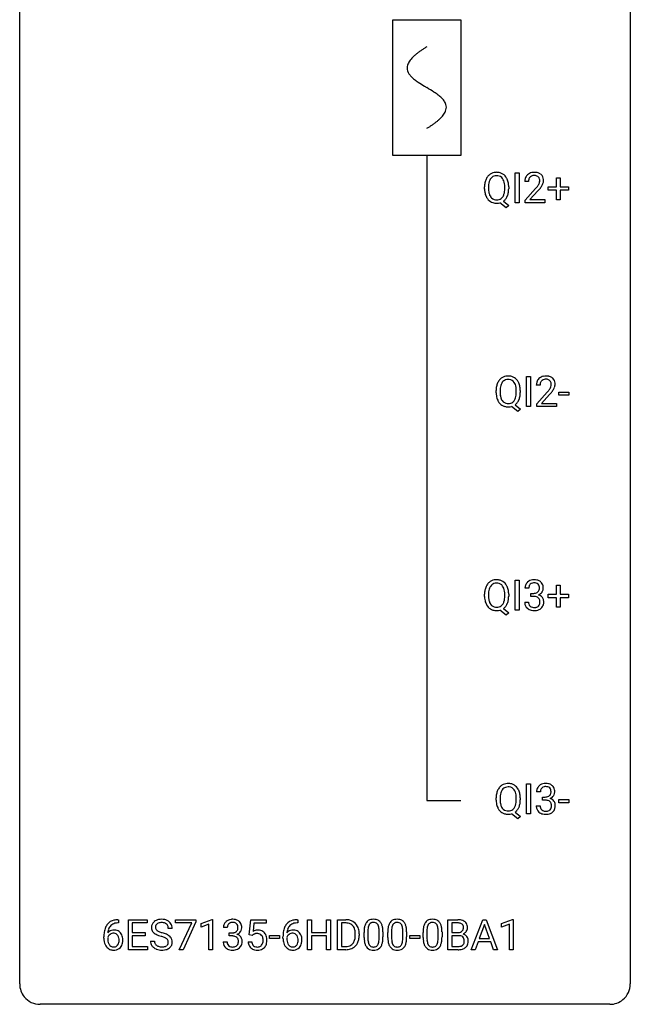
# Model space of a CAD drawing. Extents: x 2.8 to 26.6, y -2.8 to 76.6.
# Drawn here: x 2.8 to 26.6, y -2.8 to 35.6 of the extents above; entities that cross this region are included whole.
import ezdxf

# ---------------------------------------------------------------- set-up
doc = ezdxf.new("R2010")
doc.units = 0
for name, color, linetype in [('DEFAULT_255_1_234', 255, 'CONTINUOUS'), ('DEFAULT_255_2_778', 255, 'CONTINUOUS'), ('DEFAULT_255_2_778_1', 255, 'CONTINUOUS')]:
    doc.layers.add(name, color=color, linetype=linetype)

msp = doc.modelspace()

# ---------------------------------------------------------------- linework, layer by layer
at = {"layer": 'DEFAULT_255_1_234'}
for p, q in [((22.097, 28.453), (22.097, 29.622)), ((22.097, 29.622), (22.251, 29.622)), ((22.251, 29.622), (22.251, 28.453)), ((22.621, 29.278), (22.472, 29.278)), ((23.71, 29.08), (23.71, 29.422)), ((23.71, 29.422), (23.859, 29.422)), ((23.859, 29.422), (23.859, 29.08)), ((20.907, 28.989), (20.907, 29.074)), ((21.061, 29.086), (21.061, 29)), ((21.694, 28.989), (21.694, 29.075)), ((21.848, 29.075), (21.848, 29)), ((22.494, 28.56), (22.899, 29.009)), ((22.987, 28.914), (22.674, 28.574)), ((23.384, 28.94), (23.384, 29.08)), ((23.384, 29.08), (23.71, 29.08)), ((23.71, 28.94), (23.384, 28.94)), ((23.71, 28.57), (23.71, 28.94)), ((23.859, 29.08), (24.185, 29.08)), ((24.185, 28.94), (23.859, 28.94)), ((23.859, 28.94), (23.859, 28.57)), ((24.185, 29.08), (24.185, 28.94)), ((21.747, 28.255), (21.5, 28.451)), ((21.643, 28.516), (21.852, 28.353)), ((22.251, 28.453), (22.097, 28.453)), ((22.494, 28.453), (22.494, 28.56)), ((23.261, 28.453), (22.494, 28.453)), ((22.674, 28.574), (23.261, 28.574)), ((23.261, 28.574), (23.261, 28.453)), ((23.859, 28.57), (23.71, 28.57)), ((21.852, 28.353), (21.747, 28.255)), ((22.548, 20.515), (22.548, 21.685)), ((22.548, 21.685), (22.702, 21.685)), ((22.702, 21.685), (22.702, 20.515)), ((21.358, 21.052), (21.358, 21.136)), ((21.512, 21.148), (21.512, 21.062)), ((22.145, 21.051), (22.145, 21.138)), ((22.299, 21.137), (22.299, 21.062)), ((23.072, 21.34), (22.923, 21.34)), ((22.946, 20.622), (23.351, 21.072)), ((23.438, 20.976), (23.125, 20.637)), ((23.802, 20.952), (23.802, 21.073)), ((23.802, 21.073), (24.194, 21.073)), ((24.194, 20.952), (23.802, 20.952)), ((24.194, 21.073), (24.194, 20.952)), ((22.198, 20.318), (21.951, 20.514)), ((22.094, 20.579), (22.303, 20.415)), ((22.303, 20.415), (22.198, 20.318)), ((22.702, 20.515), (22.548, 20.515)), ((22.946, 20.515), (22.946, 20.622)), ((23.712, 20.515), (22.946, 20.515)), ((23.125, 20.637), (23.712, 20.637)), ((23.712, 20.637), (23.712, 20.515)), ((22.097, 12.578), (22.097, 13.747)), ((22.097, 13.747), (22.251, 13.747)), ((22.251, 13.747), (22.251, 12.578)), ((22.632, 13.441), (22.483, 13.441)), ((23.71, 13.205), (23.71, 13.547)), ((23.71, 13.547), (23.859, 13.547)), ((23.859, 13.547), (23.859, 13.205)), ((20.907, 13.114), (20.907, 13.199)), ((21.061, 13.211), (21.061, 13.125)), ((21.694, 13.114), (21.694, 13.2)), ((21.848, 13.2), (21.848, 13.125)), ((22.71, 13.114), (22.71, 13.235)), ((22.71, 13.235), (22.822, 13.235)), ((22.822, 13.114), (22.71, 13.114)), ((23.384, 13.065), (23.384, 13.205)), ((23.384, 13.205), (23.71, 13.205)), ((23.71, 13.065), (23.384, 13.065)), ((23.71, 12.695), (23.71, 13.065)), ((23.859, 13.205), (24.185, 13.205)), ((24.185, 13.065), (23.859, 13.065)), ((23.859, 13.065), (23.859, 12.695)), ((24.185, 13.205), (24.185, 13.065)), ((22.473, 12.886), (22.622, 12.886)), ((23.859, 12.695), (23.71, 12.695)), ((21.747, 12.38), (21.5, 12.576)), ((21.643, 12.641), (21.852, 12.478)), ((21.852, 12.478), (21.747, 12.38)), ((22.251, 12.578), (22.097, 12.578)), ((22.548, 4.64), (22.548, 5.81)), ((22.548, 5.81), (22.702, 5.81)), ((22.702, 5.81), (22.702, 4.64)), ((23.083, 5.503), (22.935, 5.503)), ((21.358, 5.177), (21.358, 5.261)), ((21.512, 5.273), (21.512, 5.187)), ((22.145, 5.176), (22.145, 5.263)), ((22.299, 5.262), (22.299, 5.187)), ((23.162, 5.176), (23.162, 5.297)), ((23.162, 5.297), (23.274, 5.297)), ((23.274, 5.176), (23.162, 5.176)), ((23.802, 5.077), (23.802, 5.198)), ((23.802, 5.198), (24.194, 5.198)), ((24.194, 5.077), (23.802, 5.077)), ((24.194, 5.198), (24.194, 5.077)), ((22.198, 4.443), (21.951, 4.639)), ((22.094, 4.704), (22.303, 4.54)), ((22.702, 4.64), (22.548, 4.64)), ((22.924, 4.949), (23.074, 4.949)), ((22.303, 4.54), (22.198, 4.443)), ((6.638, 0.393), (6.61, 0.393)), ((6.611, 0.519), (6.638, 0.519)), ((6.638, 0.519), (6.638, 0.393)), ((7.017, -0.651), (7.017, 0.518)), ((7.017, 0.518), (7.752, 0.518)), ((7.752, 0.391), (7.171, 0.391)), ((7.171, 0.391), (7.171, 0.015)), ((7.752, 0.518), (7.752, 0.391)), ((8.854, 0.396), (8.854, 0.518)), ((8.854, 0.518), (9.644, 0.518)), ((9.486, 0.396), (8.854, 0.396)), ((9.004, -0.651), (9.486, 0.396)), ((9.644, 0.435), (9.16, -0.651)), ((9.644, 0.518), (9.644, 0.435)), ((9.852, 0.364), (10.278, 0.524)), ((10.278, 0.524), (10.301, 0.524)), ((10.301, 0.524), (10.301, -0.651)), ((11.728, -0.065), (11.788, 0.518)), ((11.788, 0.518), (12.387, 0.518)), ((12.387, 0.518), (12.387, 0.381)), ((13.62, 0.393), (13.593, 0.393)), ((13.594, 0.519), (13.62, 0.519)), ((13.62, 0.519), (13.62, 0.393)), ((13.999, -0.651), (13.999, 0.518)), ((13.999, 0.518), (14.154, 0.518)), ((14.154, 0.518), (14.154, 0.015)), ((14.743, 0.015), (14.743, 0.518)), ((14.743, 0.518), (14.898, 0.518)), ((14.898, 0.518), (14.898, -0.651)), ((15.172, -0.651), (15.172, 0.518)), ((15.172, 0.518), (15.502, 0.518)), ((15.506, 0.391), (15.326, 0.391)), ((15.326, 0.391), (15.326, -0.525)), ((19.476, -0.651), (19.476, 0.518)), ((19.476, 0.518), (19.858, 0.518)), ((19.63, 0.391), (19.63, 0.019)), ((19.858, 0.391), (19.63, 0.391)), ((20.386, -0.651), (20.833, 0.518)), ((20.833, 0.518), (20.968, 0.518)), ((20.968, 0.518), (21.415, -0.651)), ((21.573, 0.364), (21.999, 0.524)), ((21.999, 0.524), (22.022, 0.524)), ((22.022, 0.524), (22.022, -0.651)), ((7.171, 0.015), (7.678, 0.015)), ((7.678, 0.015), (7.678, -0.111)), ((8.727, 0.18), (8.572, 0.18)), ((9.852, 0.229), (9.852, 0.364)), ((10.151, 0.339), (9.852, 0.229)), ((10.151, -0.651), (10.151, 0.339)), ((10.874, 0.211), (10.725, 0.211)), ((10.952, -0.116), (10.952, 0.006)), ((10.952, 0.006), (11.064, 0.006)), ((11.914, 0.381), (11.878, 0.062)), ((12.387, 0.381), (11.914, 0.381)), ((14.154, 0.015), (14.743, 0.015)), ((16.207, -0.173), (16.207, 0.026)), ((16.356, 0.062), (16.356, -0.176)), ((16.797, -0.193), (16.797, 0.051)), ((16.946, 0.04), (16.946, -0.153)), ((17.131, -0.173), (17.131, 0.026)), ((17.28, 0.062), (17.28, -0.176)), ((17.721, -0.193), (17.721, 0.051)), ((17.869, 0.04), (17.869, -0.153)), ((18.508, -0.173), (18.508, 0.026)), ((18.657, 0.062), (18.657, -0.176)), ((19.098, -0.193), (19.098, 0.051)), ((19.247, 0.04), (19.247, -0.153)), ((19.63, 0.019), (19.863, 0.019)), ((20.9, 0.328), (20.702, -0.219)), ((21.1, -0.219), (20.9, 0.328)), ((21.573, 0.229), (21.573, 0.364)), ((21.873, 0.339), (21.573, 0.229)), ((21.873, -0.651), (21.873, 0.339)), ((6.063, -0.206), (6.063, -0.149)), ((6.213, -0.169), (6.213, -0.223)), ((7.678, -0.111), (7.171, -0.111)), ((7.171, -0.111), (7.171, -0.525)), ((7.88, -0.312), (8.035, -0.312)), ((10.714, -0.343), (10.864, -0.343)), ((11.064, -0.116), (10.952, -0.116)), ((11.686, -0.344), (11.827, -0.344)), ((11.847, -0.096), (11.728, -0.065)), ((11.886, -0.063), (11.847, -0.096)), ((12.516, -0.215), (12.516, -0.094)), ((12.516, -0.094), (12.908, -0.094)), ((12.908, -0.215), (12.516, -0.215)), ((12.908, -0.094), (12.908, -0.215)), ((13.046, -0.206), (13.046, -0.149)), ((13.196, -0.169), (13.196, -0.223)), ((14.743, -0.111), (14.154, -0.111)), ((14.154, -0.111), (14.154, -0.651)), ((14.743, -0.651), (14.743, -0.111)), ((15.865, -0.099), (15.865, -0.03)), ((16.018, -0.027), (16.018, -0.102)), ((17.992, -0.215), (17.992, -0.094)), ((17.992, -0.094), (18.384, -0.094)), ((18.384, -0.215), (17.992, -0.215)), ((18.384, -0.094), (18.384, -0.215)), ((19.887, -0.104), (19.63, -0.104)), ((19.63, -0.104), (19.63, -0.525)), ((19.887, -0.104), (19.887, -0.104)), ((20.655, -0.346), (20.545, -0.651)), ((21.145, -0.346), (20.655, -0.346)), ((20.702, -0.219), (21.1, -0.219)), ((21.257, -0.651), (21.145, -0.346)), ((7.76, -0.651), (7.017, -0.651)), ((7.171, -0.525), (7.76, -0.525)), ((7.76, -0.525), (7.76, -0.651)), ((9.16, -0.651), (9.004, -0.651)), ((10.301, -0.651), (10.151, -0.651)), ((14.154, -0.651), (13.999, -0.651)), ((14.898, -0.651), (14.743, -0.651)), ((15.496, -0.651), (15.172, -0.651)), ((15.326, -0.525), (15.489, -0.525)), ((19.881, -0.651), (19.476, -0.651)), ((19.63, -0.525), (19.884, -0.525)), ((20.545, -0.651), (20.386, -0.651)), ((21.415, -0.651), (21.257, -0.651)), ((22.022, -0.651), (21.873, -0.651))]:
    msp.add_line(p, q, dxfattribs=at)
for centre, radius, start, end in [((21.355, 29.22), 0.416, 122.6416, 139.3431), ((21.365, 29.201), 0.437, 93.0224, 122.4558), ((21.376, 29.105), 0.534, 89.9753, 93.6342), ((21.38, 29.143), 0.496, 73.9665, 90.423), ((21.398, 29.214), 0.422, 57.5178, 73.6813), ((21.394, 29.211), 0.427, 28.7261, 57.2768), ((22.816, 29.285), 0.35, 100.7869, 133.4384), ((22.851, 29.13), 0.508, 89.6605, 101.3704), ((22.858, 29.136), 0.502, 78.2171, 90.413), ((22.893, 29.298), 0.336, 55.9268, 78.4889), ((22.913, 29.332), 0.297, 47.9292, 55.4054), ((22.923, 29.343), 0.283, 4.3348, 48.0561), ((21.733, 29.078), 0.826, 169.5254, 180.2765), ((21.542, 29.113), 0.633, 155.8315, 169.509), ((21.414, 29.172), 0.491, 139.6258, 156.038), ((21.889, 29.077), 0.828, 174.0509, 179.4177), ((21.648, 29.105), 0.586, 163.0419, 174.314), ((21.458, 29.165), 0.386, 143.5289, 163.2981), ((21.364, 29.236), 0.269, 110.9285, 143.9412), ((21.373, 29.201), 0.305, 89.3102, 109.989), ((21.377, 29.127), 0.378, 83.7959, 90.0959), ((21.396, 29.239), 0.266, 35.6594, 85.1578), ((21.318, 29.181), 0.362, 20.0678, 35.9162), ((21.156, 29.122), 0.535, 7.8292, 20.0422), ((20.859, 29.08), 0.834, 359.7133, 7.9655), ((21.303, 29.154), 0.534, 24.2449, 29.3248), ((21.21, 29.116), 0.634, 9.0644, 23.9639), ((20.985, 29.078), 0.863, 359.7586, 9.1891), ((22.879, 29.282), 0.407, 163.2879, 180.5582), ((22.799, 29.304), 0.324, 133.4541, 162.947), ((22.932, 29.283), 0.312, 165.9093, 178.8684), ((23.019, 29.278), 0.398, 178.4382, 180.0084), ((22.832, 29.31), 0.208, 136.1757, 166.3675), ((22.82, 29.319), 0.192, 129.7279, 135.7542), ((22.827, 29.307), 0.207, 102.1739, 129.2062), ((22.852, 29.204), 0.313, 89.5461, 102.5419), ((22.855, 29.257), 0.259, 82.1602, 90.1506), ((22.868, 29.331), 0.184, 43.4415, 83.1661), ((22.471, 29.488), 0.635, 323.8962, 328.6421), ((22.861, 29.323), 0.195, 16.1715, 43.5284), ((22.676, 29.362), 0.395, 328.8299, 331.7899), ((22.775, 29.31), 0.282, 331.4255, 352.9365), ((22.81, 29.31), 0.248, 359.4866, 15.934), ((22.789, 29.307), 0.269, 353.2249, 0.0169), ((22.585, 29.436), 0.641, 326.9135, 338.3505), ((22.857, 29.331), 0.35, 337.8914, 358.9968), ((22.814, 29.326), 0.393, 359.9252, 5.5968), ((21.735, 28.995), 0.829, 180.3724, 188.9252), ((21.536, 28.961), 0.626, 188.7215, 204.8241), ((21.837, 28.996), 0.777, 179.6829, 188.9631), ((21.57, 28.952), 0.506, 188.8101, 202.93), ((21.312, 28.895), 0.369, 323.6548, 342.659), ((21.109, 28.961), 0.582, 342.4092, 353.6451), ((20.826, 28.996), 0.868, 353.403, 359.4848), ((21.211, 28.956), 0.634, 338.6862, 351.5541), ((20.952, 28.996), 0.895, 351.453, 0.249), ((21.55, 30.202), 1.801, 318.5132, 320.7828), ((22.079, 29.772), 1.119, 320.7373, 323.9737), ((21.803, 30.008), 1.611, 317.2587, 319.9046), ((22.187, 29.691), 1.115, 319.6473, 327.0958), ((21.456, 28.927), 0.54, 205.1184, 209.647), ((21.369, 28.873), 0.437, 209.0633, 237.3493), ((21.449, 28.903), 0.375, 203.2069, 215.7876), ((21.36, 28.861), 0.423, 237.5352, 252.1858), ((21.364, 28.835), 0.267, 214.7521, 264.2834), ((21.374, 28.915), 0.478, 252.522, 270.4416), ((21.377, 28.921), 0.353, 263.4755, 270.095), ((21.382, 28.895), 0.327, 269.3649, 287.5152), ((21.378, 28.996), 0.559, 269.9931, 271.8319), ((21.382, 28.93), 0.494, 271.6373, 283.8612), ((21.399, 28.83), 0.26, 288.063, 323.8113), ((21.402, 28.856), 0.417, 305.442, 320.8706), ((21.338, 28.904), 0.496, 321.117, 336.6795), ((21.304, 28.923), 0.535, 336.2888, 338.3442), ((21.866, 21.235), 0.491, 139.6258, 156.038), ((21.807, 21.282), 0.416, 122.6416, 139.3431), ((21.817, 21.264), 0.437, 93.0224, 122.4558), ((21.816, 21.299), 0.269, 110.9285, 143.9412), ((21.824, 21.263), 0.305, 89.3102, 109.989), ((21.828, 21.167), 0.534, 89.9753, 93.6342), ((21.831, 21.205), 0.496, 73.9665, 90.423), ((21.828, 21.19), 0.378, 83.7959, 90.0959), ((21.847, 21.301), 0.266, 35.6594, 85.1578), ((21.85, 21.277), 0.422, 57.5178, 73.6813), ((21.845, 21.273), 0.427, 28.7261, 57.2768), ((23.25, 21.366), 0.324, 133.4541, 162.947), ((23.268, 21.347), 0.35, 100.7869, 133.4384), ((23.283, 21.372), 0.208, 136.1757, 166.3675), ((23.271, 21.382), 0.192, 129.7279, 135.7542), ((23.279, 21.369), 0.207, 102.1739, 129.2062), ((23.303, 21.192), 0.508, 89.6605, 101.3704), ((23.303, 21.266), 0.313, 89.5461, 102.5419), ((23.309, 21.199), 0.502, 78.2171, 90.413), ((23.306, 21.32), 0.259, 82.1602, 90.1506), ((23.32, 21.394), 0.184, 43.4415, 83.1661), ((23.345, 21.361), 0.336, 55.9268, 78.4889), ((23.312, 21.386), 0.195, 16.1715, 43.5284), ((23.364, 21.395), 0.297, 47.9292, 55.4054), ((23.375, 21.405), 0.283, 4.3348, 48.0561), ((22.184, 21.14), 0.826, 169.5254, 180.2765), ((21.994, 21.175), 0.633, 155.8315, 169.509), ((22.34, 21.14), 0.828, 174.0509, 179.4177), ((22.1, 21.168), 0.586, 163.0419, 174.314), ((21.909, 21.228), 0.386, 143.5289, 163.2981), ((21.769, 21.244), 0.362, 20.0678, 35.9162), ((21.607, 21.185), 0.535, 7.8292, 20.0422), ((21.311, 21.142), 0.834, 359.7133, 7.9655), ((21.754, 21.217), 0.534, 24.2449, 29.3248), ((21.662, 21.179), 0.634, 9.0644, 23.9639), ((21.436, 21.141), 0.863, 359.7586, 9.1891), ((23.33, 21.344), 0.407, 163.2879, 180.5582), ((23.384, 21.345), 0.312, 165.9093, 178.8684), ((23.47, 21.34), 0.398, 178.4382, 180.0084), ((22.002, 22.265), 1.801, 318.5132, 320.7828), ((22.53, 21.835), 1.119, 320.7373, 323.9737), ((22.922, 21.551), 0.635, 323.8962, 328.6421), ((23.127, 21.424), 0.395, 328.8299, 331.7899), ((23.227, 21.373), 0.282, 331.4255, 352.9365), ((22.638, 21.754), 1.115, 319.6473, 327.0958), ((23.261, 21.372), 0.248, 359.4866, 15.934), ((23.24, 21.37), 0.269, 353.2249, 0.0169), ((23.037, 21.498), 0.641, 326.9135, 338.3505), ((23.308, 21.394), 0.35, 337.8914, 358.9968), ((23.265, 21.388), 0.393, 359.9252, 5.5968), ((22.187, 21.057), 0.829, 180.3724, 188.9252), ((21.987, 21.024), 0.626, 188.7215, 204.8241), ((21.907, 20.99), 0.54, 205.1184, 209.647), ((21.82, 20.935), 0.437, 209.0633, 237.3493), ((22.289, 21.058), 0.777, 179.6829, 188.9631), ((22.022, 21.015), 0.506, 188.8101, 202.93), ((21.9, 20.965), 0.375, 203.2069, 215.7876), ((21.815, 20.898), 0.267, 214.7521, 264.2834), ((21.851, 20.893), 0.26, 288.063, 323.8113), ((21.764, 20.958), 0.369, 323.6548, 342.659), ((21.561, 21.024), 0.582, 342.4092, 353.6451), ((21.277, 21.059), 0.868, 353.403, 359.4848), ((21.79, 20.967), 0.496, 321.117, 336.6795), ((21.756, 20.985), 0.535, 336.2888, 338.3442), ((21.662, 21.018), 0.634, 338.6862, 351.5541), ((21.404, 21.058), 0.895, 351.453, 0.249), ((22.255, 22.07), 1.611, 317.2587, 319.9046), ((21.811, 20.924), 0.423, 237.5352, 252.1858), ((21.826, 20.978), 0.478, 252.522, 270.4416), ((21.829, 20.983), 0.353, 263.4755, 270.095), ((21.833, 20.957), 0.327, 269.3649, 287.5152), ((21.829, 21.059), 0.559, 269.9931, 271.8319), ((21.833, 20.993), 0.494, 271.6373, 283.8612), ((21.853, 20.918), 0.417, 305.442, 320.8706), ((21.542, 13.238), 0.633, 155.8315, 169.509), ((21.414, 13.297), 0.491, 139.6258, 156.038), ((21.355, 13.345), 0.416, 122.6416, 139.3431), ((21.458, 13.29), 0.386, 143.5289, 163.2981), ((21.365, 13.326), 0.437, 93.0224, 122.4558), ((21.364, 13.361), 0.269, 110.9285, 143.9412), ((21.373, 13.326), 0.305, 89.3102, 109.989), ((21.376, 13.23), 0.534, 89.9753, 93.6342), ((21.38, 13.268), 0.496, 73.9665, 90.423), ((21.377, 13.252), 0.378, 83.7959, 90.0959), ((21.396, 13.364), 0.266, 35.6594, 85.1578), ((21.398, 13.339), 0.422, 57.5178, 73.6813), ((21.318, 13.306), 0.362, 20.0678, 35.9162), ((21.394, 13.336), 0.427, 28.7261, 57.2768), ((21.156, 13.247), 0.535, 7.8292, 20.0422), ((21.303, 13.279), 0.534, 24.2449, 29.3248), ((21.21, 13.241), 0.634, 9.0644, 23.9639), ((22.793, 13.445), 0.31, 155.3484, 180.7485), ((22.789, 13.442), 0.307, 131.5745, 154.4798), ((22.82, 13.41), 0.352, 96.9875, 131.9691), ((22.889, 13.441), 0.257, 172.5097, 180.1367), ((22.816, 13.454), 0.183, 133.8349, 173.5344), ((22.821, 13.448), 0.191, 103.2932, 133.5619), ((22.842, 13.285), 0.478, 89.8596, 97.7825), ((22.841, 13.368), 0.273, 89.5325, 103.5319), ((22.847, 13.259), 0.504, 78.3655, 90.4132), ((22.847, 13.341), 0.301, 76.1117, 90.7026), ((22.885, 13.479), 0.157, 13.9577, 77.6713), ((22.882, 13.425), 0.334, 56.6229, 78.6387), ((22.751, 13.44), 0.297, 359.1805, 15.0453), ((22.797, 13.435), 0.251, 353.0938, 0.1181), ((22.904, 13.463), 0.291, 47.0254, 56.0854), ((22.906, 13.467), 0.287, 10.9208, 46.7778), ((22.953, 13.434), 0.243, 332.355, 359.7179), ((22.77, 13.435), 0.427, 359.6364, 11.6087), ((21.733, 13.203), 0.826, 169.5254, 180.2765), ((21.735, 13.12), 0.829, 180.3724, 188.9252), ((21.889, 13.202), 0.828, 174.0509, 179.4177), ((21.837, 13.121), 0.777, 179.6829, 188.9631), ((21.648, 13.23), 0.586, 163.0419, 174.314), ((20.859, 13.205), 0.834, 359.7133, 7.9655), ((20.826, 13.121), 0.868, 353.403, 359.4848), ((20.985, 13.203), 0.863, 359.7586, 9.1891), ((20.952, 13.121), 0.895, 351.453, 0.249), ((22.819, 13.574), 0.339, 270.492, 281.8952), ((22.817, 12.658), 0.456, 84.0193, 89.3331), ((22.833, 12.794), 0.319, 71.901, 84.3554), ((22.843, 13.464), 0.226, 281.6692, 301.2943), ((22.869, 12.9), 0.207, 49.5089, 72.1836), ((22.86, 13.433), 0.191, 301.7833, 311.7545), ((22.87, 13.423), 0.177, 311.7324, 354.2802), ((22.887, 12.925), 0.176, 12.9498, 48.7551), ((22.876, 13.507), 0.357, 292.5402, 293.6925), ((22.915, 12.862), 0.331, 57.6435, 72.8625), ((22.903, 13.454), 0.297, 292.9802, 325.2392), ((22.95, 12.919), 0.263, 36.7249, 57.4698), ((22.888, 13.465), 0.315, 325.2334, 332.8746), ((22.949, 12.921), 0.263, 8.0545, 36.3561), ((21.536, 13.086), 0.626, 188.7215, 204.8241), ((21.456, 13.052), 0.54, 205.1184, 209.647), ((21.369, 12.998), 0.437, 209.0633, 237.3493), ((21.57, 13.077), 0.506, 188.8101, 202.93), ((21.449, 13.028), 0.375, 203.2069, 215.7876), ((21.364, 12.96), 0.267, 214.7521, 264.2834), ((21.377, 13.046), 0.353, 263.4755, 270.095), ((21.382, 13.02), 0.327, 269.3649, 287.5152), ((21.399, 12.955), 0.26, 288.063, 323.8113), ((21.312, 13.02), 0.369, 323.6548, 342.659), ((21.402, 12.981), 0.417, 305.442, 320.8706), ((21.109, 13.086), 0.582, 342.4092, 353.6451), ((21.338, 13.029), 0.496, 321.117, 336.6795), ((21.304, 13.048), 0.535, 336.2888, 338.3442), ((21.211, 13.081), 0.634, 338.6862, 351.5541), ((22.869, 12.886), 0.396, 179.9755, 183.2323), ((22.765, 12.873), 0.291, 181.8183, 229.6455), ((22.851, 12.884), 0.229, 179.4465, 196.2869), ((22.803, 12.871), 0.179, 196.5661, 227.7059), ((22.819, 12.889), 0.203, 227.7652, 257.8763), ((22.842, 12.983), 0.3, 257.4584, 270.4266), ((22.846, 13.012), 0.329, 269.5962, 280.8789), ((22.869, 12.898), 0.212, 280.6346, 299.8596), ((22.888, 12.862), 0.171, 300.3576, 314.5518), ((22.88, 12.868), 0.182, 315.0728, 345.0431), ((22.788, 12.894), 0.278, 344.5987, 357.927), ((22.8, 12.903), 0.265, 359.5048, 13.424), ((22.698, 12.901), 0.367, 357.4749, 0.0231), ((22.914, 12.876), 0.297, 311.636, 343.7652), ((22.826, 12.9), 0.389, 343.983, 0.5572), ((22.863, 12.905), 0.351, 359.8321, 8.587), ((21.36, 12.986), 0.423, 237.5352, 252.1858), ((21.374, 13.04), 0.478, 252.522, 270.4416), ((21.378, 13.121), 0.559, 269.9931, 271.8319), ((21.382, 13.055), 0.494, 271.6373, 283.8612), ((22.806, 12.92), 0.354, 229.4223, 256.8556), ((22.84, 13.058), 0.496, 256.6829, 270.4412), ((22.846, 13.062), 0.5, 269.7286, 280.3856), ((22.876, 12.919), 0.354, 279.783, 311.6256), ((21.807, 5.407), 0.416, 122.6416, 139.3431), ((21.817, 5.389), 0.437, 93.0224, 122.4558), ((21.828, 5.292), 0.534, 89.9753, 93.6342), ((21.831, 5.33), 0.496, 73.9665, 90.423), ((21.85, 5.402), 0.422, 57.5178, 73.6813), ((21.845, 5.398), 0.427, 28.7261, 57.2768), ((23.271, 5.473), 0.352, 96.9875, 131.9691), ((23.293, 5.348), 0.478, 89.8596, 97.7825), ((23.298, 5.322), 0.504, 78.3655, 90.4132), ((23.334, 5.488), 0.334, 56.6229, 78.6387), ((23.355, 5.525), 0.291, 47.0254, 56.0854), ((22.184, 5.265), 0.826, 169.5254, 180.2765), ((21.994, 5.3), 0.633, 155.8315, 169.509), ((21.866, 5.36), 0.491, 139.6258, 156.038), ((22.1, 5.293), 0.586, 163.0419, 174.314), ((21.909, 5.353), 0.386, 143.5289, 163.2981), ((21.816, 5.424), 0.269, 110.9285, 143.9412), ((21.824, 5.388), 0.305, 89.3102, 109.989), ((21.828, 5.315), 0.378, 83.7959, 90.0959), ((21.847, 5.426), 0.266, 35.6594, 85.1578), ((21.769, 5.369), 0.362, 20.0678, 35.9162), ((21.607, 5.31), 0.535, 7.8292, 20.0422), ((21.311, 5.267), 0.834, 359.7133, 7.9655), ((21.754, 5.342), 0.534, 24.2449, 29.3248), ((21.662, 5.304), 0.634, 9.0644, 23.9639), ((21.436, 5.266), 0.863, 359.7586, 9.1891), ((23.245, 5.507), 0.31, 155.3484, 180.7485), ((23.24, 5.504), 0.307, 131.5745, 154.4798), ((23.34, 5.504), 0.257, 172.5097, 180.1367), ((23.268, 5.516), 0.183, 133.8349, 173.5344), ((23.272, 5.51), 0.191, 103.2932, 133.5619), ((23.292, 5.431), 0.273, 89.5325, 103.5319), ((23.298, 5.403), 0.301, 76.1117, 90.7026), ((23.337, 5.542), 0.157, 13.9577, 77.6713), ((23.321, 5.485), 0.177, 311.7324, 354.2802), ((23.202, 5.502), 0.297, 359.1805, 15.0453), ((23.248, 5.498), 0.251, 353.0938, 0.1181), ((23.357, 5.529), 0.287, 10.9208, 46.7778), ((23.339, 5.527), 0.315, 325.2334, 332.8746), ((23.404, 5.496), 0.243, 332.355, 359.7179), ((23.221, 5.498), 0.427, 359.6364, 11.6087), ((22.187, 5.182), 0.829, 180.3724, 188.9252), ((21.987, 5.149), 0.626, 188.7215, 204.8241), ((22.34, 5.265), 0.828, 174.0509, 179.4177), ((22.289, 5.183), 0.777, 179.6829, 188.9631), ((22.022, 5.14), 0.506, 188.8101, 202.93), ((21.561, 5.149), 0.582, 342.4092, 353.6451), ((21.277, 5.184), 0.868, 353.403, 359.4848), ((21.662, 5.143), 0.634, 338.6862, 351.5541), ((21.404, 5.183), 0.895, 351.453, 0.249), ((23.271, 5.637), 0.339, 270.492, 281.8952), ((23.268, 4.721), 0.456, 84.0193, 89.3331), ((23.284, 4.857), 0.319, 71.901, 84.3554), ((23.295, 5.526), 0.226, 281.6692, 301.2943), ((23.32, 4.963), 0.207, 49.5089, 72.1836), ((23.312, 5.495), 0.191, 301.7833, 311.7545), ((23.338, 4.988), 0.176, 12.9498, 48.7551), ((23.327, 5.57), 0.357, 292.5402, 293.6925), ((23.366, 4.924), 0.331, 57.6435, 72.8625), ((23.355, 5.516), 0.297, 292.9802, 325.2392), ((23.252, 4.966), 0.265, 359.5048, 13.424), ((23.402, 4.982), 0.263, 36.7249, 57.4698), ((23.401, 4.983), 0.263, 8.0545, 36.3561), ((23.314, 4.968), 0.351, 359.8321, 8.587), ((21.907, 5.115), 0.54, 205.1184, 209.647), ((21.82, 5.06), 0.437, 209.0633, 237.3493), ((21.9, 5.09), 0.375, 203.2069, 215.7876), ((21.811, 5.049), 0.423, 237.5352, 252.1858), ((21.815, 5.023), 0.267, 214.7521, 264.2834), ((21.826, 5.103), 0.478, 252.522, 270.4416), ((21.829, 5.108), 0.353, 263.4755, 270.095), ((21.833, 5.082), 0.327, 269.3649, 287.5152), ((21.829, 5.184), 0.559, 269.9931, 271.8319), ((21.833, 5.118), 0.494, 271.6373, 283.8612), ((21.851, 5.018), 0.26, 288.063, 323.8113), ((21.764, 5.083), 0.369, 323.6548, 342.659), ((21.853, 5.043), 0.417, 305.442, 320.8706), ((21.79, 5.092), 0.496, 321.117, 336.6795), ((21.756, 5.11), 0.535, 336.2888, 338.3442), ((23.32, 4.949), 0.396, 179.9755, 183.2323), ((23.216, 4.936), 0.291, 181.8183, 229.6455), ((23.258, 4.982), 0.354, 229.4223, 256.8556), ((23.303, 4.947), 0.229, 179.4465, 196.2869), ((23.254, 4.933), 0.179, 196.5661, 227.7059), ((23.27, 4.952), 0.203, 227.7652, 257.8763), ((23.291, 5.121), 0.496, 256.6829, 270.4412), ((23.293, 5.046), 0.3, 257.4584, 270.4266), ((23.298, 5.075), 0.329, 269.5962, 280.8789), ((23.298, 5.125), 0.5, 269.7286, 280.3856), ((23.32, 4.96), 0.212, 280.6346, 299.8596), ((23.328, 4.981), 0.354, 279.783, 311.6256), ((23.34, 4.924), 0.171, 300.3576, 314.5518), ((23.331, 4.93), 0.182, 315.0728, 345.0431), ((23.239, 4.957), 0.278, 344.5987, 357.927), ((23.149, 4.963), 0.367, 357.4749, 0.0231), ((23.366, 4.938), 0.297, 311.636, 343.7652), ((23.277, 4.963), 0.389, 343.983, 0.5572), ((6.551, 0.059), 0.451, 102.8716, 140.8565), ((6.616, -0.185), 0.703, 90.3778, 103.5869), ((6.616, -0.107), 0.5, 90.6001, 104.5147), ((8.197, 0.22), 0.28, 132.4834, 181.0242), ((8.256, 0.164), 0.361, 129.2532, 133.4243), ((8.271, 0.142), 0.388, 101.9878, 128.8743), ((8.288, 0.134), 0.271, 99.0695, 113.7659), ((8.311, -0.03), 0.564, 89.5907, 102.3169), ((8.312, -0.011), 0.418, 89.6698, 99.231), ((8.318, 0.002), 0.532, 77.2361, 90.3248), ((8.315, -0.05), 0.457, 86.264, 90.0526), ((8.325, 0.071), 0.336, 73.7888, 86.6653), ((8.359, 0.181), 0.221, 48.5928, 74.1242), ((8.338, 0.099), 0.433, 63.8378, 77.0809), ((8.366, 0.15), 0.375, 45.9864, 64.1608), ((8.392, 0.18), 0.335, 32.2747, 45.6547), ((11.03, 0.212), 0.307, 131.5745, 154.4798), ((11.062, 0.181), 0.352, 96.9875, 131.9691), ((11.062, 0.219), 0.191, 103.2932, 133.5619), ((11.084, 0.056), 0.478, 89.8596, 97.7825), ((11.083, 0.139), 0.273, 89.5325, 103.5319), ((11.088, 0.03), 0.504, 78.3655, 90.4132), ((11.088, 0.111), 0.301, 76.1117, 90.7026), ((11.127, 0.25), 0.157, 13.9577, 77.6713), ((11.124, 0.196), 0.334, 56.6229, 78.6387), ((11.146, 0.234), 0.291, 47.0254, 56.0854), ((11.148, 0.238), 0.287, 10.9208, 46.7778), ((13.534, 0.059), 0.451, 102.8716, 140.8565), ((13.599, -0.185), 0.703, 90.3778, 103.5869), ((13.598, -0.107), 0.5, 90.6001, 104.5147), ((15.506, -0.068), 0.587, 75.4101, 90.3804), ((15.504, -0.065), 0.457, 79.2152, 89.7446), ((15.529, 0.027), 0.488, 60.1456, 75.1888), ((15.545, 0.055), 0.456, 26.5254, 60.1451), ((16.659, 0.166), 0.437, 148.7922, 164.5684), ((16.564, 0.219), 0.328, 144.5884, 148.1176), ((16.53, 0.243), 0.286, 101.6441, 144.5142), ((16.555, 0.241), 0.168, 105.7981, 149.7388), ((16.572, 0.074), 0.46, 89.5284, 102.582), ((16.573, 0.175), 0.237, 89.3807, 105.6763), ((16.58, 0.07), 0.464, 77.0438, 90.5081), ((16.577, 0.149), 0.263, 81.106, 90.2185), ((16.595, 0.237), 0.173, 30.7408, 82.4657), ((16.62, 0.234), 0.295, 48.2779, 77.4995), ((16.628, 0.247), 0.281, 36.3142, 47.6306), ((16.541, 0.188), 0.386, 18.2932, 35.6769), ((17.583, 0.166), 0.437, 148.7922, 164.5684), ((17.488, 0.219), 0.328, 144.5884, 148.1176), ((17.453, 0.243), 0.286, 101.6441, 144.5142), ((17.479, 0.241), 0.168, 105.7981, 149.7388), ((17.496, 0.074), 0.46, 89.5284, 102.582), ((17.497, 0.175), 0.237, 89.3807, 105.6763), ((17.504, 0.07), 0.464, 77.0438, 90.5081), ((17.501, 0.149), 0.263, 81.106, 90.2185), ((17.519, 0.237), 0.173, 30.7408, 82.4657), ((17.544, 0.234), 0.295, 48.2779, 77.4995), ((17.551, 0.247), 0.281, 36.3142, 47.6306), ((17.464, 0.188), 0.386, 18.2932, 35.6769), ((18.96, 0.166), 0.437, 148.7922, 164.5684), ((18.865, 0.219), 0.328, 144.5884, 148.1176), ((18.831, 0.243), 0.286, 101.6441, 144.5142), ((18.856, 0.241), 0.168, 105.7981, 149.7388), ((18.873, 0.074), 0.46, 89.5284, 102.582), ((18.875, 0.175), 0.237, 89.3807, 105.6763), ((18.881, 0.07), 0.464, 77.0438, 90.5081), ((18.878, 0.149), 0.263, 81.106, 90.2185), ((18.896, 0.237), 0.173, 30.7408, 82.4657), ((18.921, 0.234), 0.295, 48.2779, 77.4995), ((18.929, 0.247), 0.281, 36.3142, 47.6306), ((18.842, 0.188), 0.386, 18.2932, 35.6769), ((19.862, -0.219), 0.737, 82.1257, 90.2933), ((19.858, 0.037), 0.354, 89.8708, 90.0431), ((19.86, -0.085), 0.477, 82.6985, 90.1729), ((19.884, 0.096), 0.294, 71.6863, 82.8456), ((19.9, 0.053), 0.462, 69.9044, 82.2857), ((19.958, 0.207), 0.298, 51.1839, 70.0182), ((19.983, 0.245), 0.253, 12.1017, 50.4215), ((7.276, -0.143), 1.213, 171.4525, 180.3159), ((6.837, -0.074), 0.768, 157.9803, 171.6247), ((6.615, 0.014), 0.53, 141.4298, 157.8541), ((6.444, -0.189), 0.303, 95.8331, 138.9955), ((6.899, -0.051), 0.687, 173.7811, 174.9255), ((6.758, -0.032), 0.545, 161.285, 174.2077), ((6.593, 0.027), 0.369, 134.5303, 161.6211), ((6.577, 0.038), 0.35, 104.2855, 133.8629), ((6.466, -0.317), 0.433, 89.8754, 97.0544), ((6.471, -0.234), 0.349, 71.6408, 90.624), ((6.486, -0.178), 0.292, 39.6368, 71.019), ((6.423, -0.233), 0.376, 10.6587, 39.9044), ((8.197, 0.213), 0.28, 179.5062, 199.8695), ((8.19, 0.214), 0.274, 200.6782, 228.1764), ((8.239, 0.262), 0.342, 227.4065, 229.9881), ((8.304, 0.218), 0.232, 175.1779, 180.0582), ((8.22, 0.217), 0.147, 179.6142, 228.1246), ((8.237, 0.228), 0.163, 127.7287, 176.7105), ((8.264, 0.258), 0.207, 226.578, 230.88), ((8.311, 0.32), 0.285, 231.4635, 241.9261), ((8.261, 0.198), 0.201, 114.0401, 127.9851), ((8.431, 0.54), 0.536, 241.7179, 248.326), ((8.57, 0.884), 0.906, 248.2008, 252.4528), ((8.69, 1.256), 1.297, 252.3391, 254.3469), ((7.936, -1.442), 1.504, 71.0197, 74.4087), ((8.375, 0.201), 0.195, 14.9781, 48.2004), ((8.305, 0.182), 0.268, 359.4693, 14.9832), ((8.399, 0.182), 0.329, 359.6507, 32.613), ((11.035, 0.215), 0.31, 155.3484, 180.7485), ((11.13, 0.212), 0.257, 172.5097, 180.1367), ((11.058, 0.225), 0.183, 133.8349, 173.5344), ((11.061, 0.345), 0.339, 270.492, 281.8952), ((11.085, 0.235), 0.226, 281.6692, 301.2943), ((11.102, 0.204), 0.191, 301.7833, 311.7545), ((11.111, 0.193), 0.177, 311.7324, 354.2802), ((11.145, 0.225), 0.297, 292.9802, 325.2392), ((10.993, 0.211), 0.297, 359.1805, 15.0453), ((11.039, 0.206), 0.251, 353.0938, 0.1181), ((11.13, 0.235), 0.315, 325.2334, 332.8746), ((11.195, 0.204), 0.243, 332.355, 359.7179), ((11.011, 0.206), 0.427, 359.6364, 11.6087), ((12.064, -0.256), 0.368, 93.7182, 120.2539), ((12.073, -0.337), 0.449, 89.966, 94.2496), ((12.077, -0.278), 0.39, 73.8043, 90.5586), ((12.101, -0.192), 0.302, 41.3071, 73.543), ((12.059, -0.228), 0.356, 13.5076, 41.2174), ((14.259, -0.143), 1.213, 171.4525, 180.3159), ((13.819, -0.074), 0.768, 157.9803, 171.6247), ((13.598, 0.014), 0.53, 141.4298, 157.8541), ((13.427, -0.189), 0.303, 95.8331, 138.9955), ((13.882, -0.051), 0.687, 173.7811, 174.9255), ((13.741, -0.032), 0.545, 161.285, 174.2077), ((13.576, 0.027), 0.369, 134.5303, 161.6211), ((13.559, 0.038), 0.35, 104.2855, 133.8629), ((13.449, -0.317), 0.433, 89.8754, 97.0544), ((13.454, -0.234), 0.349, 71.6408, 90.624), ((13.469, -0.178), 0.292, 39.6368, 71.019), ((13.405, -0.233), 0.376, 10.6587, 39.9044), ((15.537, 0.079), 0.308, 40.384, 80.1431), ((15.511, 0.06), 0.341, 26.5777, 40.1532), ((15.419, 0.016), 0.443, 9.6572, 26.1933), ((15.182, -0.026), 0.683, 359.6455, 9.8608), ((15.433, -0.004), 0.583, 7.403, 26.8321), ((15.273, -0.029), 0.744, 0.1605, 7.7176), ((17.402, 0.031), 1.195, 173.7676, 180.2316), ((16.95, 0.082), 0.74, 164.3059, 173.9002), ((17.504, 0.052), 1.148, 177.8632, 179.5044), ((17.201, 0.066), 0.844, 172.0259, 178.0703), ((16.871, 0.114), 0.511, 163.3763, 172.1411), ((16.662, 0.177), 0.292, 149.4209, 163.6286), ((16.543, 0.203), 0.236, 24.2871, 31.3936), ((16.425, 0.153), 0.363, 12.0806, 23.8174), ((16.15, 0.092), 0.646, 4.8362, 12.2905), ((15.729, 0.054), 1.068, 359.809, 4.9408), ((16.286, 0.101), 0.654, 8.0247, 18.5605), ((15.87, 0.04), 1.075, 1.1274, 8.1718), ((15.547, 0.027), 1.399, 0.5424, 1.3863), ((18.326, 0.031), 1.195, 173.7676, 180.2316), ((17.874, 0.082), 0.74, 164.3059, 173.9002), ((18.124, 0.066), 0.844, 172.0259, 178.0703), ((18.427, 0.052), 1.148, 177.8632, 179.5044), ((17.794, 0.114), 0.511, 163.3763, 172.1411), ((17.585, 0.177), 0.292, 149.4209, 163.6286), ((17.466, 0.203), 0.236, 24.2871, 31.3936), ((17.349, 0.153), 0.363, 12.0806, 23.8174), ((17.073, 0.092), 0.646, 4.8362, 12.2905), ((16.652, 0.054), 1.068, 359.809, 4.9408), ((17.21, 0.101), 0.654, 8.0247, 18.5605), ((16.794, 0.04), 1.075, 1.1274, 8.1718), ((16.47, 0.027), 1.399, 0.5424, 1.3863), ((19.703, 0.031), 1.195, 173.7676, 180.2316), ((19.252, 0.082), 0.74, 164.3059, 173.9002), ((19.805, 0.052), 1.148, 177.8632, 179.5044), ((19.502, 0.066), 0.844, 172.0259, 178.0703), ((19.172, 0.114), 0.511, 163.3763, 172.1411), ((18.963, 0.177), 0.292, 149.4209, 163.6286), ((18.844, 0.203), 0.236, 24.2871, 31.3936), ((18.726, 0.153), 0.363, 12.0806, 23.8174), ((18.451, 0.092), 0.646, 4.8362, 12.2905), ((18.03, 0.054), 1.068, 359.809, 4.9408), ((18.588, 0.101), 0.654, 8.0247, 18.5605), ((18.171, 0.04), 1.075, 1.1274, 8.1718), ((17.848, 0.027), 1.399, 0.5424, 1.3863), ((19.865, 0.348), 0.329, 269.6065, 281.4534), ((19.887, 0.243), 0.221, 281.2041, 302.5148), ((19.922, 0.206), 0.177, 52.8286, 71.985), ((19.901, 0.218), 0.193, 303.0217, 309.837), ((19.919, 0.198), 0.165, 309.5228, 356.951), ((19.949, 0.245), 0.13, 31.8853, 52.1413), ((19.921, 0.229), 0.162, 10.9182, 31.323), ((19.825, 0.209), 0.26, 359.5559, 11.2096), ((19.853, 0.207), 0.232, 355.4701, 0.0493), ((19.961, 0.235), 0.29, 298.6825, 323.2757), ((20.003, 0.203), 0.238, 323.4908, 0.8817), ((19.845, 0.21), 0.396, 359.5251, 12.8212), ((6.718, -0.211), 0.655, 179.6345, 191.7836), ((6.524, -0.254), 0.456, 191.4116, 218.6078), ((6.429, -0.246), 0.23, 145.2975, 160.266), ((6.736, -0.226), 0.523, 179.6514, 190.2856), ((6.567, -0.258), 0.351, 190.0945, 207.5098), ((6.446, -0.26), 0.252, 124.9745, 144.8959), ((6.442, -0.245), 0.237, 89.8751, 126.2072), ((6.443, -0.243), 0.235, 85.0141, 90.0513), ((6.449, -0.193), 0.184, 36.8251, 85.7416), ((6.407, -0.231), 0.241, 32.3035, 38.0827), ((6.391, -0.312), 0.261, 322.6008, 346.5182), ((6.376, -0.248), 0.276, 11.0482, 31.8146), ((6.275, -0.283), 0.38, 346.2582, 358.7742), ((6.249, -0.274), 0.407, 359.6214, 11.2839), ((6.173, -0.277), 0.482, 358.3755, 0.0098), ((6.264, -0.274), 0.539, 347.2487, 0.4369), ((6.268, -0.267), 0.535, 359.6826, 11.1326), ((8.189, -0.316), 0.309, 179.2419, 215.2648), ((8.317, 0.362), 0.469, 230.4982, 241.8087), ((8.266, -0.315), 0.23, 179.3355, 199.1046), ((8.47, 0.642), 0.788, 241.6337, 249.0065), ((8.638, 1.075), 1.252, 248.9199, 254.144), ((7.852, -1.672), 1.604, 71.7183, 73.9259), ((8.032, -1.133), 1.037, 68.0063, 71.8053), ((8.204, -0.71), 0.58, 62.2515, 68.1221), ((8.105, -0.953), 0.986, 66.1847, 71.0864), ((8.342, -0.45), 0.285, 52.7386, 62.4979), ((8.261, -0.602), 0.603, 59.3536, 66.2692), ((8.416, -0.364), 0.159, 306.3944, 355.3031), ((8.424, -0.341), 0.149, 16.4723, 52.6262), ((8.379, -0.354), 0.196, 359.4179, 16.1972), ((8.35, -0.452), 0.428, 49.1021, 59.3294), ((8.364, -0.356), 0.21, 354.366, 0.0699), ((8.432, -0.359), 0.304, 32.792, 49.2506), ((8.464, -0.336), 0.264, 31.1181, 32.4005), ((8.455, -0.339), 0.274, 8.1117, 30.7959), ((8.436, -0.358), 0.293, 337.4731, 0.7537), ((8.374, -0.353), 0.356, 359.8389, 8.4707), ((11.11, -0.343), 0.396, 179.9755, 183.2323), ((11.006, -0.356), 0.291, 181.8183, 229.6455), ((11.093, -0.345), 0.229, 179.4465, 196.2869), ((11.059, -0.571), 0.456, 84.0193, 89.3331), ((11.075, -0.435), 0.319, 71.901, 84.3554), ((11.11, -0.329), 0.207, 49.5089, 72.1836), ((11.129, -0.304), 0.176, 12.9498, 48.7551), ((11.118, 0.278), 0.357, 292.5402, 293.6925), ((11.157, -0.367), 0.331, 57.6435, 72.8625), ((11.029, -0.335), 0.278, 344.5987, 357.927), ((11.042, -0.326), 0.265, 359.5048, 13.424), ((10.94, -0.329), 0.367, 357.4749, 0.0231), ((11.192, -0.31), 0.263, 36.7249, 57.4698), ((11.191, -0.309), 0.263, 8.0545, 36.3561), ((11.067, -0.329), 0.389, 343.983, 0.5572), ((11.105, -0.324), 0.351, 359.8321, 8.587), ((12.134, -0.305), 0.449, 184.9247, 194.4976), ((12.153, -0.302), 0.329, 187.3601, 198.6733), ((11.993, -0.204), 0.176, 114.1951, 127.3641), ((12.016, -0.258), 0.235, 98.9831, 113.8909), ((12.037, -0.381), 0.36, 89.6805, 99.1614), ((12.039, -0.314), 0.293, 84.6958, 90.0676), ((12.052, -0.232), 0.211, 41.785, 85.9893), ((12.029, -0.252), 0.241, 12.649, 41.6081), ((11.914, -0.291), 0.358, 344.2412, 356.7357), ((11.923, -0.278), 0.35, 359.5577, 12.9535), ((11.789, -0.281), 0.483, 356.3549, 0.05), ((11.895, -0.271), 0.526, 1.1331, 13.8829), ((11.881, -0.283), 0.54, 347.8572, 0.4293), ((11.754, -0.279), 0.667, 359.9919, 1.5443), ((13.701, -0.211), 0.655, 179.6345, 191.7836), ((13.507, -0.254), 0.456, 191.4116, 218.6078), ((13.719, -0.226), 0.523, 179.6514, 190.2856), ((13.412, -0.246), 0.23, 145.2975, 160.266), ((13.55, -0.258), 0.351, 190.0945, 207.5098), ((13.429, -0.26), 0.252, 124.9745, 144.8959), ((13.425, -0.245), 0.237, 89.8751, 126.2072), ((13.425, -0.243), 0.235, 85.0141, 90.0513), ((13.432, -0.193), 0.184, 36.8251, 85.7416), ((13.39, -0.231), 0.241, 32.3035, 38.0827), ((13.373, -0.312), 0.261, 322.6008, 346.5182), ((13.359, -0.248), 0.276, 11.0482, 31.8146), ((13.258, -0.283), 0.38, 346.2582, 358.7742), ((13.231, -0.274), 0.407, 359.6214, 11.2839), ((13.156, -0.277), 0.482, 358.3755, 0.0098), ((13.247, -0.274), 0.539, 347.2487, 0.4369), ((13.251, -0.267), 0.535, 359.6826, 11.1326), ((15.494, -0.176), 0.361, 318.7416, 343.6874), ((15.314, -0.12), 0.55, 343.3325, 355.8549), ((15.104, -0.1), 0.761, 355.4989, 0.0792), ((15.456, -0.139), 0.559, 333.0707, 348.7182), ((15.29, -0.106), 0.728, 348.7289, 0.3012), ((17.56, -0.155), 1.353, 180.7449, 181.151), ((17.28, -0.165), 1.072, 180.8976, 188.0056), ((16.884, -0.223), 0.673, 187.8816, 198.2347), ((17.396, -0.179), 1.04, 179.7996, 185.246), ((16.992, -0.218), 0.634, 185.1412, 193.008), ((16.728, -0.28), 0.363, 192.7898, 205.2508), ((16.281, -0.245), 0.512, 343.0499, 351.9393), ((15.934, -0.194), 0.862, 351.8069, 357.7959), ((15.611, -0.178), 1.186, 357.5872, 359.2678), ((16.185, -0.209), 0.758, 344.4935, 353.9765), ((15.721, -0.157), 1.225, 353.8442, 0.2288), ((18.484, -0.155), 1.353, 180.7449, 181.151), ((18.204, -0.165), 1.072, 180.8976, 188.0056), ((17.808, -0.223), 0.673, 187.8816, 198.2347), ((18.32, -0.179), 1.04, 179.7996, 185.246), ((17.916, -0.218), 0.634, 185.1412, 193.008), ((17.651, -0.28), 0.363, 192.7898, 205.2508), ((17.205, -0.245), 0.512, 343.0499, 351.9393), ((16.858, -0.194), 0.862, 351.8069, 357.7959), ((16.534, -0.178), 1.186, 357.5872, 359.2678), ((17.108, -0.209), 0.758, 344.4935, 353.9765), ((16.644, -0.157), 1.225, 353.8442, 0.2288), ((19.861, -0.155), 1.353, 180.7449, 181.151), ((19.581, -0.165), 1.072, 180.8976, 188.0056), ((19.185, -0.223), 0.673, 187.8816, 198.2347), ((19.698, -0.179), 1.04, 179.7996, 185.246), ((19.293, -0.218), 0.634, 185.1412, 193.008), ((19.029, -0.28), 0.363, 192.7898, 205.2508), ((18.582, -0.245), 0.512, 343.0499, 351.9393), ((18.235, -0.194), 0.862, 351.8069, 357.7959), ((17.912, -0.178), 1.186, 357.5872, 359.2678), ((18.486, -0.209), 0.758, 344.4935, 353.9765), ((18.022, -0.157), 1.225, 353.8442, 0.2288), ((19.891, -0.466), 0.361, 76.5636, 90.6981), ((19.943, -0.28), 0.169, 17.6685, 78.9941), ((19.932, -0.333), 0.183, 311.9916, 351.7143), ((19.925, 0.295), 0.36, 293.1999, 299.1396), ((19.992, -0.313), 0.287, 54.0012, 74.9168), ((19.839, -0.311), 0.277, 359.0456, 17.2296), ((19.85, -0.317), 0.267, 350.734, 0.2222), ((20.004, -0.294), 0.264, 36.3581, 53.5292), ((19.991, -0.303), 0.28, 4.819, 36.309), ((19.881, -0.318), 0.391, 344.7479, 0.5373), ((19.913, -0.314), 0.358, 359.937, 5.5204), ((6.436, -0.328), 0.341, 218.1665, 245.8781), ((6.51, -0.285), 0.288, 207.9583, 216.3251), ((6.476, -0.313), 0.245, 215.7661, 232.5457), ((6.435, -0.313), 0.354, 246.914, 270.7437), ((6.438, -0.362), 0.183, 232.8005, 270.6606), ((6.442, -0.325), 0.219, 269.3554, 288.4744), ((6.441, -0.211), 0.457, 269.8874, 276.7918), ((6.463, -0.341), 0.325, 275.6342, 317.8248), ((6.452, -0.36), 0.183, 289.1833, 322.9684), ((6.43, -0.314), 0.367, 318.141, 347.6119), ((8.216, -0.297), 0.342, 215.3403, 233.0843), ((8.271, -0.222), 0.436, 233.167, 246.4951), ((8.232, -0.324), 0.196, 199.8829, 232.7063), ((8.313, -0.134), 0.533, 246.1383, 248.0543), ((8.28, -0.264), 0.272, 232.3738, 255.5137), ((8.319, -0.115), 0.553, 248.2708, 270.4056), ((8.314, -0.14), 0.401, 255.2446, 267.5321), ((8.322, -0.017), 0.525, 267.1558, 270.0287), ((8.325, -0.061), 0.48, 269.7, 278.166), ((8.323, 0.089), 0.756, 269.9708, 272.8178), ((8.336, -0.091), 0.576, 272.4383, 284.6465), ((8.351, -0.234), 0.305, 278.0231, 290.6255), ((8.386, -0.327), 0.206, 290.662, 307.0371), ((8.385, -0.273), 0.387, 284.3734, 307.1424), ((8.408, -0.309), 0.345, 307.6552, 308.453), ((8.454, -0.36), 0.276, 307.5917, 336.4316), ((11.048, -0.309), 0.354, 229.4223, 256.8556), ((11.044, -0.358), 0.179, 196.5661, 227.7059), ((11.061, -0.34), 0.203, 227.7652, 257.8763), ((11.082, -0.171), 0.496, 256.6829, 270.4412), ((11.083, -0.246), 0.3, 257.4584, 270.4266), ((11.088, -0.217), 0.329, 269.5962, 280.8789), ((11.088, -0.167), 0.5, 269.7286, 280.3856), ((11.111, -0.331), 0.212, 280.6346, 299.8596), ((11.118, -0.311), 0.354, 279.783, 311.6256), ((11.13, -0.368), 0.171, 300.3576, 314.5518), ((11.122, -0.362), 0.182, 315.0728, 345.0431), ((11.156, -0.353), 0.297, 311.636, 343.7652), ((12.01, -0.341), 0.32, 193.7537, 228.5271), ((12.017, -0.33), 0.334, 228.9024, 256.3314), ((12.048, -0.338), 0.218, 198.4452, 217.7945), ((12.019, -0.359), 0.182, 218.2887, 228.5612), ((12.028, -0.346), 0.198, 228.9655, 258.1235), ((12.047, -0.21), 0.458, 256.2427, 270.4486), ((12.049, -0.258), 0.288, 257.7258, 270.4014), ((12.053, -0.302), 0.244, 269.4204, 286.4209), ((12.055, -0.188), 0.479, 269.577, 282.4215), ((12.068, -0.356), 0.188, 286.7251, 320.6004), ((12.092, -0.344), 0.319, 281.8396, 316.5458), ((12.03, -0.325), 0.237, 320.6713, 344.5442), ((12.086, -0.34), 0.326, 316.8171, 323.1493), ((12.057, -0.322), 0.36, 323.673, 348.1673), ((13.419, -0.328), 0.341, 218.1665, 245.8781), ((13.493, -0.285), 0.288, 207.9583, 216.3251), ((13.459, -0.313), 0.245, 215.7661, 232.5457), ((13.418, -0.313), 0.354, 246.914, 270.7437), ((13.421, -0.362), 0.183, 232.8005, 270.6606), ((13.425, -0.325), 0.219, 269.3554, 288.4744), ((13.424, -0.211), 0.457, 269.8874, 276.7918), ((13.446, -0.341), 0.325, 275.6342, 317.8248), ((13.435, -0.36), 0.183, 289.1833, 322.9684), ((13.413, -0.314), 0.367, 318.141, 347.6119), ((15.493, -0.065), 0.46, 269.497, 284.0205), ((15.491, 0.028), 0.679, 270.4444, 278.4511), ((15.516, -0.123), 0.527, 278.1072, 299.034), ((15.528, -0.201), 0.319, 283.77, 318.1555), ((15.552, -0.191), 0.449, 299.2532, 333.4571), ((16.636, -0.306), 0.41, 197.9694, 215.2624), ((16.533, -0.375), 0.287, 215.8618, 257.2789), ((16.623, -0.327), 0.248, 205.8005, 211.2538), ((16.571, -0.362), 0.185, 210.379, 238.4008), ((16.574, -0.22), 0.447, 256.6229, 270.5104), ((16.569, -0.357), 0.188, 239.6521, 265.9794), ((16.577, -0.29), 0.256, 265.1315, 270.0603), ((16.58, -0.323), 0.224, 269.3315, 287.2178), ((16.581, -0.208), 0.459, 269.5977, 281.6734), ((16.594, -0.373), 0.171, 287.7958, 329.0809), ((16.621, -0.375), 0.288, 280.5801, 324.9173), ((16.498, -0.313), 0.284, 328.6635, 343.3325), ((16.583, -0.349), 0.334, 324.9352, 328.616), ((16.484, -0.294), 0.447, 329.2804, 344.7473), ((17.559, -0.306), 0.41, 197.9694, 215.2624), ((17.457, -0.375), 0.287, 215.8618, 257.2789), ((17.547, -0.327), 0.248, 205.8005, 211.2538), ((17.494, -0.362), 0.185, 210.379, 238.4008), ((17.497, -0.22), 0.447, 256.6229, 270.5104), ((17.493, -0.357), 0.188, 239.6521, 265.9794), ((17.501, -0.29), 0.256, 265.1315, 270.0603), ((17.504, -0.323), 0.224, 269.3315, 287.2178), ((17.505, -0.208), 0.459, 269.5977, 281.6734), ((17.518, -0.373), 0.171, 287.7958, 329.0809), ((17.545, -0.375), 0.288, 280.5801, 324.9173), ((17.422, -0.313), 0.284, 328.6635, 343.3325), ((17.507, -0.349), 0.334, 324.9352, 328.616), ((17.408, -0.294), 0.447, 329.2804, 344.7473), ((18.937, -0.306), 0.41, 197.9694, 215.2624), ((18.835, -0.375), 0.287, 215.8618, 257.2789), ((18.924, -0.327), 0.248, 205.8005, 211.2538), ((18.872, -0.362), 0.185, 210.379, 238.4008), ((18.875, -0.22), 0.447, 256.6229, 270.5104), ((18.87, -0.357), 0.188, 239.6521, 265.9794), ((18.878, -0.29), 0.256, 265.1315, 270.0603), ((18.881, -0.323), 0.224, 269.3315, 287.2178), ((18.882, -0.208), 0.459, 269.5977, 281.6734), ((18.895, -0.373), 0.171, 287.7958, 329.0809), ((18.922, -0.375), 0.288, 280.5801, 324.9173), ((18.799, -0.313), 0.284, 328.6635, 343.3325), ((18.884, -0.349), 0.334, 324.9352, 328.616), ((18.785, -0.294), 0.447, 329.2804, 344.7473), ((19.882, 0.045), 0.696, 269.9237, 274.4456), ((19.887, -0.189), 0.336, 269.6056, 281.374), ((19.9, -0.143), 0.507, 274.1042, 286.4072), ((19.91, -0.298), 0.225, 281.1056, 302.5132), ((19.924, -0.325), 0.194, 303.0369, 311.8811), ((19.95, -0.308), 0.335, 286.0418, 310.8441), ((19.98, -0.344), 0.288, 311.1786, 344.6887)]:
    msp.add_arc(centre, radius, start, end, dxfattribs=at)
at = {"layer": 'DEFAULT_255_2_778'}
for p, q in [((2.778, -1.984), (2.778, 75.803)), ((26.591, 75.803), (26.591, -1.984)), ((17.33, 35.586), (19.976, 35.586)), ((17.33, 30.295), (17.33, 35.586)), ((19.976, 35.586), (19.976, 30.295)), ((19.976, 30.295), (17.33, 30.295)), ((18.653, 30.295), (18.653, 5.159)), ((18.653, 5.159), (19.976, 5.159)), ((25.797, -2.778), (3.572, -2.778))]:
    msp.add_line(p, q, dxfattribs=at)
for centre, start, end in [((3.57, -1.986), 179.8524, 219.1642), ((25.799, -1.986), 309.4762, 0.1483), ((3.57, -1.987), 219.1282, 270.1454), ((25.799, -1.987), 269.8517, 309.5112)]:
    msp.add_arc(centre, 0.791, start, end, dxfattribs=at)
at = {"layer": 'DEFAULT_255_2_778_1'}
for centre, radius, start, end in [((19.225, 33.015), 1.574, 131.8616, 135.4169), ((19.522, 32.684), 2.019, 128.8749, 131.8727), ((19.857, 32.27), 2.551, 126.4327, 128.8877), ((20.243, 31.747), 3.201, 124.1856, 126.4339), ((20.683, 31.101), 3.983, 122.3408, 124.1947), ((21.13, 30.397), 4.816, 120.9443, 122.3518), ((18.28, 33.703), 0.391, 164.322, 179.8083), ((18.381, 33.675), 0.496, 153.7706, 164.3485), ((18.534, 33.601), 0.665, 145.8787, 153.8146), ((18.73, 33.469), 0.902, 139.9302, 145.926), ((18.963, 33.274), 1.205, 135.3894, 139.9687), ((18.301, 33.711), 0.412, 180.9499, 213.8112), ((18.577, 33.881), 0.736, 212.8271, 224.2585), ((18.96, 34.25), 1.268, 224.1376, 231.4508), ((19.603, 35.053), 2.296, 231.3956, 236.1256), ((21.435, 37.8), 5.598, 236.2233, 239.1315), ((33.385, 57.527), 28.662, 238.8607, 239.0711), ((14.213, 25.43), 8.725, 57.2421, 59.4063), ((17.44, 30.461), 2.748, 52.8289, 57.079), ((18.215, 31.482), 1.466, 46.3042, 52.8597), ((18.647, 31.932), 0.842, 36.2174, 46.4091), ((18.932, 32.137), 0.492, 17.4004, 36.549), ((19.046, 32.176), 0.371, 0.0677, 16.7951), ((18.569, 32.418), 0.911, 319.7561, 325.6976), ((18.765, 32.285), 0.675, 325.6601, 333.3123), ((18.918, 32.209), 0.503, 333.2506, 343.8466), ((19.025, 32.178), 0.392, 343.8035, 359.7912), ((16.6, 34.816), 4.026, 302.3733, 303.9712), ((17.012, 34.207), 3.29, 303.9559, 306.1266), ((17.414, 33.656), 2.608, 306.1165, 308.73), ((17.769, 33.214), 2.042, 308.7231, 311.7471), ((18.078, 32.869), 1.578, 311.7299, 315.4671), ((18.341, 32.61), 1.209, 315.4578, 319.8038), ((16.18, 35.478), 4.809, 300.9435, 302.3758)]:
    msp.add_arc(centre, radius, start, end, dxfattribs=at)

doc.saveas('drawing.dxf')
